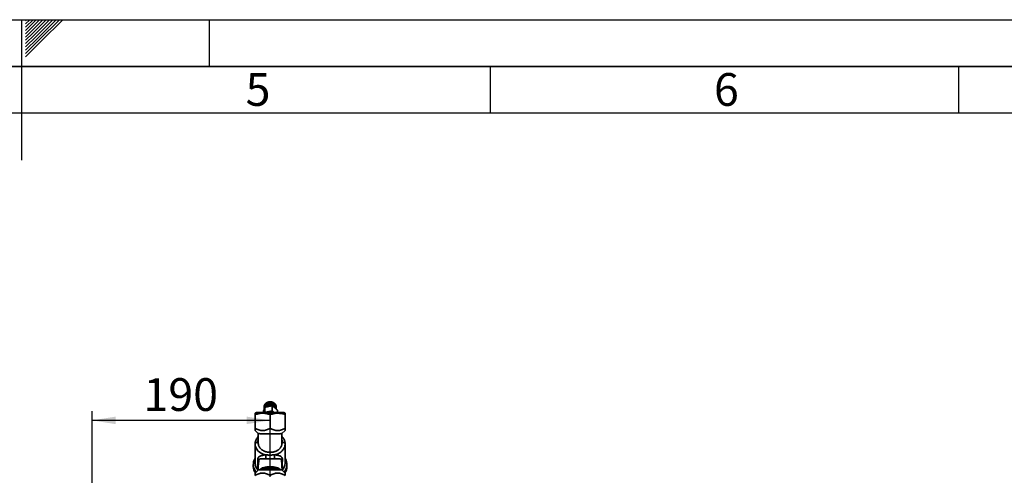
# Paper-space layout 'Blatt3' of a CAD drawing. Units: millimetres. Extents: x 0 to 4200, y 0 to 2970.
# Drawn here: x 2098 to 3149, y 2483 to 2970 of the extents above; entities that cross this region are included whole.
import ezdxf

# ---------------------------------------------------------------- set-up
doc = ezdxf.new("R2010")
doc.units = ezdxf.units.MM
for name, color, linetype in [('1', 7, 'Continuous'), ('61', 7, 'Continuous'), ('62', 7, 'Continuous')]:
    doc.layers.add(name, color=color, linetype=linetype)
doc.styles.add('SLDTEXTSTYLE0', font='TXT', dxfattribs={"width": 0.75})
doc.styles.add('SLDTEXTSTYLE1', font='TXT', dxfattribs={"width": 0.605})
doc.dimstyles.new('SLDDIMSTYLE1', dxfattribs={"dimtxt": 35, "dimasz": 25, "dimexe": 0, "dimexo": 0.0625, "dimgap": 8.75, "dimtad": 1, "dimdec": 1, "dimrnd": 1e-09, "dimzin": 12, "dimdsep": 46, "dimtxsty": 'SLDTEXTSTYLE1', "dimsah": 1, "dimcen": 0.09, "dimadec": 0, "dimazin": 3, "dimtfac": 1, "dimtdec": 1, "dimtofl": 0, "dimtmove": 0, "dimatfit": 3, "dimfxl": 1, "dimfrac": 2, "dimtolj": 1, "dimtzin": 12, "dimarcsym": 0})

# ---------------------------------------------------------------- blocks, each defined once
blk = doc.blocks.new('_D_29')
at = {"layer": '1', "ltscale": 10}
for p, q in [((2175.2, 2287.3), (2175.2, 2551.7)), ((2365.2, 2481.3), (2365.2, 2551.7)), ((2365.2, 2541.7), (2175.2, 2541.7))]:
    blk.add_line(p, q, dxfattribs=at)
for points in [[(2175.2, 2541.7), (2200.2, 2537.7), (2200.2, 2545.7)], [(2365.2, 2541.7), (2340.2, 2545.7), (2340.2, 2537.7)]]:
    blk.add_solid(points, dxfattribs=at)
at = {"layer": '1', "ltscale": 10, "insert": (2230.1, 2586.8), "char_height": 35, "attachment_point": 1, "style": 'SLDTEXTSTYLE1'}
blk.add_mtext('190', dxfattribs=at)

psp = doc.layouts.new('Blatt3')

# ---------------------------------------------------------------- linework, layer by layer
at = {"color": 7, "linetype": 'Continuous', "lineweight": 35, "ltscale": 10}
for p, q in [((2358.73, 2556.18), (2358.73, 2553.33)), ((2358.75, 2553.46), (2358.75, 2556.62)), ((2358.75, 2556.62), (2358.76, 2556.62)), ((2358.76, 2556.7), (2358.76, 2553.54)), ((2358.83, 2553.98), (2358.83, 2557.14)), ((2358.83, 2557.14), (2358.84, 2557.14)), ((2358.84, 2557.22), (2358.84, 2554.06)), ((2358.84, 2554.06), (2358.89, 2554.06)), ((2358.89, 2554.06), (2358.88, 2553.97)), ((2358.88, 2553.97), (2358.88, 2554.06)), ((2358.96, 2557.65), (2358.99, 2557.66)), ((2358.96, 2554.49), (2358.96, 2557.65)), ((2359.01, 2554.48), (2358.96, 2554.49)), ((2358.99, 2557.73), (2358.99, 2554.57)), ((2358.99, 2554.57), (2359.04, 2554.56)), ((2359.01, 2554.48), (2359.01, 2554.57)), ((2359.04, 2554.56), (2359.01, 2554.48)), ((2359.16, 2558.14), (2359.2, 2558.15)), ((2359.16, 2554.99), (2359.16, 2558.14)), ((2359.21, 2554.97), (2359.16, 2554.99)), ((2359.2, 2558.22), (2359.2, 2555.07)), ((2359.2, 2555.07), (2359.24, 2555.05)), ((2359.21, 2554.97), (2359.21, 2555.06)), ((2359.24, 2555.05), (2359.21, 2554.97)), ((2359.42, 2558.62), (2359.46, 2558.63)), ((2359.42, 2555.47), (2359.42, 2558.62)), ((2359.46, 2555.45), (2359.42, 2555.47)), ((2359.46, 2558.7), (2359.46, 2555.54)), ((2359.46, 2558.63), (2359.46, 2558.63)), ((2359.46, 2555.45), (2359.46, 2558.63)), ((2359.46, 2555.54), (2359.51, 2555.52)), ((2359.51, 2555.52), (2359.46, 2555.45)), ((2359.58, 2550.3), (2359.58, 2555.58)), ((2359.73, 2555.92), (2359.73, 2559.08)), ((2359.73, 2559.08), (2359.77, 2559.08)), ((2359.77, 2555.9), (2359.73, 2555.92)), ((2359.77, 2559.08), (2359.78, 2559.1)), ((2359.77, 2555.9), (2359.77, 2559.08)), ((2359.83, 2555.97), (2359.77, 2555.9)), ((2359.78, 2559.15), (2359.78, 2555.99)), ((2359.78, 2555.99), (2359.83, 2555.97)), ((2360.1, 2556.35), (2360.1, 2559.51)), ((2360.1, 2559.51), (2360.13, 2559.51)), ((2360.13, 2556.33), (2360.1, 2556.35)), ((2360.13, 2559.51), (2360.16, 2559.53)), ((2360.13, 2556.33), (2360.13, 2559.51)), ((2360.2, 2556.39), (2360.13, 2556.33)), ((2360.16, 2559.57), (2360.16, 2556.42)), ((2360.16, 2556.42), (2360.2, 2556.39)), ((2360.51, 2556.75), (2360.51, 2559.9)), ((2360.51, 2559.9), (2360.55, 2559.9)), ((2360.55, 2556.72), (2360.51, 2556.75)), ((2360.55, 2559.9), (2360.58, 2559.93)), ((2360.55, 2556.72), (2360.55, 2559.9)), ((2360.62, 2556.78), (2360.55, 2556.72)), ((2360.58, 2559.96), (2360.58, 2556.81)), ((2360.58, 2556.81), (2360.62, 2556.78)), ((2360.97, 2557.11), (2360.97, 2560.26)), ((2360.97, 2560.26), (2361, 2560.26)), ((2361, 2557.08), (2360.97, 2557.11)), ((2361, 2560.26), (2361.05, 2560.29)), ((2361, 2557.08), (2361, 2560.26)), ((2361.08, 2557.13), (2361, 2557.08)), ((2361.05, 2560.32), (2361.05, 2557.16)), ((2361.05, 2557.16), (2361.08, 2557.13)), ((2361.47, 2557.43), (2361.47, 2560.59)), ((2361.47, 2560.59), (2361.5, 2560.58)), ((2361.5, 2557.4), (2361.47, 2557.43)), ((2361.5, 2560.58), (2361.55, 2560.61)), ((2361.5, 2557.4), (2361.5, 2560.58)), ((2361.58, 2557.45), (2361.5, 2557.4)), ((2361.55, 2560.63), (2361.55, 2557.48)), ((2361.55, 2557.48), (2361.58, 2557.45)), ((2362.01, 2557.71), (2362.01, 2560.87)), ((2362.01, 2560.87), (2362.03, 2560.86)), ((2362.03, 2557.68), (2362.01, 2557.71)), ((2362.03, 2560.86), (2362.1, 2560.89)), ((2362.03, 2557.68), (2362.03, 2560.86)), ((2362.12, 2557.72), (2362.03, 2557.68)), ((2362.1, 2560.91), (2362.1, 2557.75)), ((2362.1, 2557.75), (2362.12, 2557.72)), ((2362.58, 2557.95), (2362.58, 2561.11)), ((2362.58, 2561.11), (2362.6, 2561.1)), ((2362.6, 2557.91), (2362.58, 2557.95)), ((2362.6, 2561.1), (2362.67, 2561.12)), ((2362.6, 2557.91), (2362.6, 2561.1)), ((2362.69, 2557.95), (2362.6, 2557.91)), ((2362.67, 2561.14), (2362.67, 2557.98)), ((2362.67, 2557.98), (2362.69, 2557.95)), ((2363.17, 2558.14), (2363.17, 2561.3)), ((2363.17, 2561.3), (2363.19, 2561.29)), ((2363.19, 2558.1), (2363.17, 2558.14)), ((2363.19, 2561.29), (2363.27, 2561.31)), ((2363.19, 2558.1), (2363.19, 2561.29)), ((2363.28, 2558.13), (2363.19, 2558.1)), ((2363.27, 2561.32), (2363.27, 2558.17)), ((2363.27, 2558.17), (2363.28, 2558.13)), ((2363.79, 2558.28), (2363.79, 2561.44)), ((2363.79, 2561.44), (2363.8, 2561.43)), ((2363.8, 2558.24), (2363.79, 2558.28)), ((2363.8, 2561.43), (2363.88, 2561.44)), ((2363.8, 2558.24), (2363.8, 2561.43)), ((2363.89, 2558.26), (2363.8, 2558.24)), ((2363.88, 2561.45), (2363.88, 2558.3)), ((2363.88, 2558.3), (2363.89, 2558.26)), ((2364.41, 2558.37), (2364.41, 2561.53)), ((2364.41, 2561.53), (2364.42, 2561.52)), ((2364.42, 2558.33), (2364.41, 2558.37)), ((2364.42, 2561.52), (2364.51, 2561.53)), ((2364.42, 2558.33), (2364.42, 2561.52)), ((2364.52, 2558.34), (2364.42, 2558.33)), ((2364.51, 2561.54), (2364.51, 2558.38)), ((2364.51, 2558.38), (2364.52, 2558.34)), ((2365.05, 2558.41), (2365.05, 2561.57)), ((2365.05, 2561.57), (2365.05, 2561.56)), ((2365.05, 2558.37), (2365.05, 2561.56)), ((2365.05, 2561.56), (2365.15, 2561.56)), ((2365.05, 2558.37), (2365.05, 2558.41)), ((2365.15, 2558.37), (2365.05, 2558.37)), ((2365.15, 2561.57), (2365.15, 2558.42)), ((2365.15, 2558.42), (2365.15, 2558.37)), ((2365.68, 2558.36), (2365.69, 2558.4)), ((2365.78, 2558.36), (2365.68, 2558.36)), ((2365.69, 2558.4), (2365.69, 2561.56)), ((2365.69, 2561.55), (2365.78, 2561.54)), ((2365.78, 2561.54), (2365.79, 2561.55)), ((2365.78, 2558.36), (2365.78, 2561.54)), ((2365.79, 2558.4), (2365.78, 2558.36)), ((2365.79, 2561.55), (2365.79, 2558.4)), ((2366.31, 2558.3), (2366.32, 2558.34)), ((2366.41, 2558.29), (2366.31, 2558.3)), ((2366.32, 2558.34), (2366.32, 2561.5)), ((2366.32, 2561.48), (2366.41, 2561.47)), ((2366.41, 2561.47), (2366.42, 2561.48)), ((2366.41, 2558.29), (2366.41, 2561.47)), ((2366.42, 2558.33), (2366.41, 2558.29)), ((2366.42, 2561.48), (2366.42, 2558.33)), ((2366.93, 2558.19), (2366.94, 2558.23)), ((2367.03, 2558.17), (2366.93, 2558.19)), ((2366.94, 2558.23), (2366.94, 2561.38)), ((2367.03, 2561.35), (2367.04, 2561.36)), ((2367.03, 2558.17), (2367.03, 2561.35)), ((2367.04, 2558.21), (2367.03, 2558.17)), ((2367.04, 2561.36), (2367.04, 2558.21)), ((2367.43, 2551.94), (2367.43, 2557.22)), ((2367.53, 2558.03), (2367.55, 2558.07)), ((2367.63, 2558), (2367.53, 2558.03)), ((2367.55, 2558.07), (2367.55, 2561.22)), ((2367.55, 2561.21), (2367.63, 2561.18)), ((2367.63, 2561.18), (2367.64, 2561.19)), ((2367.63, 2558), (2367.63, 2561.18)), ((2367.64, 2558.04), (2367.63, 2558)), ((2367.64, 2561.19), (2367.64, 2558.04)), ((2368.11, 2557.82), (2368.13, 2557.86)), ((2368.2, 2557.78), (2368.11, 2557.82)), ((2368.13, 2557.86), (2368.13, 2561.01)), ((2368.13, 2560.99), (2368.2, 2560.97)), ((2368.2, 2557.78), (2368.2, 2560.97)), ((2368.2, 2560.97), (2368.22, 2560.97)), ((2368.22, 2557.82), (2368.2, 2557.78)), ((2368.22, 2560.97), (2368.22, 2557.82)), ((2368.66, 2557.57), (2368.69, 2557.6)), ((2368.75, 2557.52), (2368.66, 2557.57)), ((2368.69, 2557.6), (2368.69, 2560.76)), ((2368.69, 2560.74), (2368.75, 2560.71)), ((2368.75, 2557.52), (2368.75, 2560.71)), ((2368.75, 2560.71), (2368.78, 2560.71)), ((2368.78, 2557.56), (2368.75, 2557.52)), ((2368.78, 2560.71), (2368.78, 2557.56)), ((2369.18, 2557.27), (2369.21, 2557.3)), ((2369.26, 2557.22), (2369.18, 2557.27)), ((2369.21, 2557.3), (2369.21, 2560.46)), ((2369.21, 2560.43), (2369.26, 2560.4)), ((2369.26, 2560.4), (2369.29, 2560.41)), ((2369.26, 2557.22), (2369.26, 2560.4)), ((2369.29, 2557.25), (2369.26, 2557.22)), ((2369.29, 2560.41), (2369.29, 2557.25)), ((2369.66, 2556.93), (2369.7, 2556.96)), ((2369.74, 2556.88), (2369.66, 2556.93)), ((2369.7, 2556.96), (2369.7, 2560.12)), ((2369.7, 2560.09), (2369.74, 2560.06)), ((2369.74, 2556.88), (2369.74, 2560.06)), ((2369.74, 2560.06), (2369.77, 2560.06)), ((2369.77, 2556.9), (2369.74, 2556.88)), ((2369.77, 2560.06), (2369.77, 2556.9)), ((2370.1, 2556.56), (2370.14, 2556.58)), ((2370.17, 2556.5), (2370.1, 2556.56)), ((2370.14, 2556.58), (2370.14, 2559.74)), ((2370.14, 2559.7), (2370.17, 2559.68)), ((2370.17, 2556.5), (2370.17, 2559.68)), ((2370.17, 2559.68), (2370.21, 2559.68)), ((2370.21, 2556.52), (2370.17, 2556.5)), ((2370.21, 2559.68), (2370.21, 2556.52)), ((2370.49, 2556.15), (2370.53, 2556.17)), ((2370.55, 2556.08), (2370.49, 2556.15)), ((2370.53, 2556.17), (2370.53, 2559.33)), ((2370.53, 2559.29), (2370.55, 2559.27)), ((2370.55, 2556.08), (2370.55, 2559.27)), ((2370.55, 2559.27), (2370.59, 2559.26)), ((2370.59, 2556.11), (2370.55, 2556.08)), ((2370.59, 2559.26), (2370.59, 2556.11)), ((2370.83, 2555.71), (2370.88, 2555.73)), ((2370.88, 2555.64), (2370.83, 2555.71)), ((2370.88, 2555.73), (2370.88, 2558.89)), ((2370.88, 2558.83), (2370.88, 2558.83)), ((2370.88, 2555.64), (2370.88, 2558.83)), ((2370.88, 2558.83), (2370.93, 2558.82)), ((2370.93, 2555.66), (2370.88, 2555.64)), ((2370.93, 2558.82), (2370.93, 2555.66)), ((2371.12, 2555.25), (2371.17, 2555.27)), ((2371.16, 2555.18), (2371.12, 2555.25)), ((2371.16, 2555.18), (2371.16, 2555.27)), ((2371.21, 2555.19), (2371.16, 2555.18)), ((2371.17, 2555.27), (2371.17, 2558.42)), ((2371.17, 2558.36), (2371.21, 2558.35)), ((2371.21, 2558.35), (2371.21, 2555.19)), ((2371.35, 2554.77), (2371.4, 2554.78)), ((2371.38, 2554.69), (2371.35, 2554.77)), ((2371.38, 2554.69), (2371.38, 2554.78)), ((2371.43, 2554.7), (2371.38, 2554.69)), ((2371.4, 2554.78), (2371.4, 2557.94)), ((2371.4, 2557.87), (2371.43, 2557.86)), ((2371.43, 2557.86), (2371.43, 2554.7)), ((2371.52, 2554.27), (2371.57, 2554.28)), ((2371.54, 2554.19), (2371.52, 2554.27)), ((2371.54, 2554.19), (2371.54, 2554.27)), ((2371.59, 2554.2), (2371.54, 2554.19)), ((2371.57, 2554.28), (2371.57, 2557.43)), ((2371.57, 2557.36), (2371.59, 2557.35)), ((2371.59, 2557.35), (2371.59, 2554.2)), ((2371.68, 2553.85), (2371.68, 2556.92)), ((2371.68, 2556.84), (2371.69, 2556.84)), ((2371.69, 2556.84), (2371.69, 2553.84)), ((2371.73, 2553.8), (2371.73, 2556.4)), ((2371.73, 2556.32), (2371.73, 2556.31)), ((2371.73, 2556.31), (2371.73, 2553.8)), ((2350.65, 2550.14), (2349.23, 2549.33)), ((2349.23, 2547.9), (2349.23, 2533.31)), ((2358.88, 2553.97), (2358.83, 2553.98)), ((2365.23, 2547.9), (2365.23, 2533.31)), ((2373.08, 2550.14), (2373.08, 2552.47)), ((2381.23, 2549.33), (2379.82, 2550.14)), ((2381.23, 2533.31), (2381.23, 2547.9)), ((2349.23, 2530.86), (2352.59, 2527.55)), ((2352.58, 2527.54), (2352.58, 2517.33)), ((2377.88, 2527.55), (2381.23, 2530.86)), ((2377.88, 2517.33), (2377.88, 2527.54)), ((2349.23, 2516.44), (2349.23, 2495.88)), ((2352.85, 2515.33), (2352.23, 2518.37)), ((2378.23, 2518.37), (2377.61, 2515.33)), ((2381.23, 2495.88), (2381.23, 2516.44)), ((2347.23, 2494.59), (2347.23, 2492.34)), ((2352.23, 2499.25), (2353.14, 2499.25)), ((2352.23, 2494.52), (2352.23, 2499.25)), ((2352.23, 2488.88), (2352.23, 2494.52)), ((2352.23, 2494.52), (2352.75, 2494.52)), ((2352.55, 2491.04), (2352.55, 2488.69)), ((2353.14, 2499.25), (2352.68, 2494.52)), ((2377.79, 2494.52), (2377.33, 2499.25)), ((2378.23, 2499.25), (2377.33, 2499.25)), ((2378.23, 2494.52), (2377.72, 2494.52)), ((2377.91, 2488.69), (2377.91, 2491.04)), ((2378.23, 2499.25), (2378.23, 2494.52)), ((2378.23, 2494.52), (2378.23, 2488.88)), ((2383.23, 2492.34), (2383.23, 2494.59)), ((2352.74, 2488.88), (2349.23, 2485.41)), ((2349.38, 2485.8), (2349.38, 2485.56)), ((2349.4, 2485.57), (2349.39, 2485.8)), ((2352.23, 2488.88), (2352.55, 2488.88)), ((2354.8, 2488.74), (2353.92, 2488.86)), ((2376.54, 2488.86), (2375.67, 2488.74)), ((2381.23, 2485.41), (2377.73, 2488.88)), ((2378.23, 2488.88), (2377.91, 2488.88)), ((2381.08, 2485.8), (2381.07, 2485.57)), ((2381.08, 2485.56), (2381.08, 2485.8))]:
    psp.add_line(p, q, dxfattribs=at)
at = {"color": 7, "linetype": 'Continuous', "lineweight": 35, "ltscale": 10, "flags": 128}
for points in [[(2371.35, 2554.32), (2371.16, 2554.71), (2370.38, 2555.77), (2369.33, 2556.65), (2368.05, 2557.32), (2366.63, 2557.72), (2365.12, 2557.84), (2363.63, 2557.68), (2362.22, 2557.23), (2360.97, 2556.54), (2360.14, 2555.83)], [(2349.23, 2516.44), (2349.29, 2516.82), (2349.46, 2517.18), (2349.74, 2517.52), (2350.11, 2517.81), (2350.57, 2518.05), (2351.09, 2518.23), (2351.65, 2518.34), (2352.23, 2518.37)], [(2360.18, 2504.82), (2357.88, 2505.56), (2355.76, 2506.57), (2353.87, 2507.82), (2352.26, 2509.28), (2350.96, 2510.91), (2350.01, 2512.68), (2349.43, 2514.54), (2349.23, 2516.44)], [(2381.23, 2516.44), (2381.18, 2516.82), (2381.01, 2517.18), (2380.73, 2517.52), (2380.36, 2517.81), (2379.9, 2518.05), (2379.38, 2518.23), (2378.82, 2518.34), (2378.23, 2518.37)]]:
    psp.add_lwpolyline(points, dxfattribs=at)
at = {"color": 7, "linetype": 'Continuous', "lineweight": 35, "ltscale": 100}
for centre, radius, start, end in [((2363.1, 2556.25), 4.37, 175.11545, 180.90331), ((2363.15, 2556.24), 4.41, 168.29267, 174.03793), ((2363.25, 2556.22), 4.52, 161.57586, 167.2284), ((2363.25, 2553.06), 4.52, 161.57586, 167.2284), ((2363.41, 2556.16), 4.69, 155.01598, 160.53381), ((2363.41, 2553.01), 4.69, 155.01598, 160.53381), ((2363.61, 2556.07), 4.91, 148.65122, 154.00315), ((2363.61, 2552.91), 4.91, 148.65122, 154.00315), ((2363.84, 2555.93), 5.18, 142.50568, 147.67232), ((2363.84, 2552.77), 5.18, 142.50568, 147.67232), ((2364.08, 2555.74), 5.48, 136.58988, 141.56315), ((2364.08, 2552.59), 5.48, 136.58988, 141.56315), ((2364.32, 2555.51), 5.81, 130.90256, 135.68412), ((2364.32, 2552.35), 5.81, 130.90256, 135.68412), ((2364.54, 2555.24), 6.16, 125.43303, 130.03231), ((2364.54, 2552.09), 6.16, 125.43303, 130.03231), ((2365.18, 2550.39), 7.22, 34.05123, 128.07714), ((2364.74, 2554.96), 6.51, 120.16358, 124.59578), ((2364.74, 2551.8), 6.51, 120.16358, 124.59578), ((2364.91, 2554.66), 6.85, 115.07167, 119.35596), ((2364.91, 2551.51), 6.85, 115.07167, 119.35596), ((2365.04, 2554.38), 7.17, 110.13162, 114.28975), ((2365.04, 2551.22), 7.17, 110.13162, 114.28975), ((2365.14, 2554.12), 7.44, 105.31591, 109.37112), ((2365.14, 2550.96), 7.44, 105.31591, 109.37112), ((2365.2, 2553.9), 7.66, 100.59602, 104.57237), ((2365.2, 2550.75), 7.66, 100.59602, 104.57237), ((2365.22, 2553.75), 7.82, 95.94293, 99.86489), ((2365.22, 2550.59), 7.82, 95.94293, 99.86489), ((2365.23, 2553.66), 7.91, 91.3275, 95.21965), ((2365.23, 2550.5), 7.91, 91.3275, 95.21965), ((2365.23, 2553.64), 7.93, 86.72049, 90.60747), ((2365.23, 2550.49), 7.93, 86.72049, 90.60747), ((2365.24, 2553.7), 7.87, 82.0927, 85.99913), ((2365.24, 2550.54), 7.87, 82.0927, 85.99913), ((2365.26, 2553.83), 7.74, 77.41491, 81.36543), ((2365.26, 2550.67), 7.74, 77.41491, 81.36543), ((2365.3, 2554.02), 7.54, 72.65803, 76.67715), ((2365.3, 2550.87), 7.54, 72.65803, 76.67715), ((2365.38, 2554.26), 7.29, 67.79321, 71.9052), ((2365.38, 2551.11), 7.29, 67.79321, 71.9052), ((2365.5, 2554.54), 6.99, 62.79229, 67.02083), ((2365.5, 2551.38), 6.99, 62.79229, 67.02083), ((2365.65, 2554.83), 6.66, 57.62843, 61.99598), ((2365.65, 2551.68), 6.66, 57.62843, 61.99598), ((2365.84, 2555.13), 6.31, 52.27712, 56.80408), ((2365.84, 2551.97), 6.31, 52.27712, 56.80408), ((2366.06, 2555.4), 5.96, 46.71765, 51.42109), ((2366.06, 2552.25), 5.96, 46.71765, 51.42109), ((2366.29, 2555.65), 5.62, 40.93502, 45.82704), ((2366.29, 2552.49), 5.62, 40.93502, 45.82704), ((2366.53, 2555.85), 5.3, 34.92221, 40.00799), ((2366.53, 2552.7), 5.3, 34.92221, 40.00799), ((2366.77, 2556.01), 5.02, 28.68265, 33.95842), ((2366.77, 2552.86), 5.02, 28.68265, 33.95842), ((2366.98, 2556.13), 4.78, 22.23239, 27.68364), ((2366.98, 2552.97), 4.78, 22.23239, 27.68364), ((2367.15, 2556.2), 4.59, 15.60142, 21.20189), ((2367.15, 2553.04), 4.59, 15.60142, 21.20189), ((2367.28, 2556.23), 4.45, 8.83347, 14.5455), ((2367.36, 2556.25), 4.38, 1.9839, 7.76033), ((2363.15, 2553.09), 4.41, 168.29267, 174.03793), ((2365.24, 2542.89), 8.23, 62.45737, 118.06491), ((2358.67, 2492.48), 11.44, 180.69282, 216.58788), ((2358.49, 2494.55), 11.22, 145.52859, 224.66533), ((2359.93, 2496.16), 10.7, 181.50271, 225.35108), ((2370.64, 2496.11), 10.59, 314.42687, 358.71935), ((2371.98, 2494.55), 11.22, 315.33467, 34.47141), ((2371.89, 2492.45), 11.35, 323.68297, 359.44728)]:
    psp.add_arc(centre, radius, start, end, dxfattribs=at)
at = {"color": 7, "linetype": 'Continuous', "lineweight": 35, "ltscale": 10}
for points, knots in [([(2359.58, 2555.58), (2359.52, 2555.46), (2359.17, 2554.63), (2358.52, 2552.79), (2357.94, 2550.98), (2357.67, 2550.14)], [0, 0, 0, 0, 0.0837007, 0.5744934, 1, 1, 1, 1]), ([(2367.43, 2557.22), (2367.13, 2557.2), (2366.52, 2557.17), (2365.59, 2557.04), (2364.64, 2556.87), (2363.66, 2556.68), (2362.66, 2556.47), (2361.63, 2556.22), (2360.59, 2555.94), (2359.92, 2555.7), (2359.58, 2555.58)], [0, 0, 0, 0, 0.1170265, 0.2354446, 0.3559958, 0.4767957, 0.6064487, 0.7362871, 0.8674782, 1, 1, 1, 1]), ([(2373.08, 2552.47), (2372.87, 2552.7), (2372.43, 2553.15), (2371.76, 2553.78), (2371.08, 2554.39), (2370.37, 2555), (2369.65, 2555.6), (2368.9, 2556.19), (2368.16, 2556.76), (2367.67, 2557.06), (2367.43, 2557.22)], [0, 0, 0, 0, 0.1170265, 0.2354446, 0.3559958, 0.4767957, 0.6064487, 0.7362871, 0.8674782, 1, 1, 1, 1]), ([(2349.23, 2547.9), (2350.63, 2548.31), (2353.26, 2549.09), (2357.23, 2549.43), (2361.21, 2549.09), (2363.84, 2548.31), (2365.23, 2547.9)], [0, 0, 0, 0, 0.26638546, 0.5, 0.73361454, 1, 1, 1, 1]), ([(2349.23, 2549.33), (2349.23, 2549.3), (2349.23, 2549.23), (2349.24, 2548.74), (2349.23, 2548.19), (2349.23, 2547.9)], [0, 0, 0, 0, 0.3092836, 0.6401547, 1, 1, 1, 1]), ([(2359.58, 2550.3), (2359.86, 2550.32), (2360.42, 2550.36), (2361.3, 2550.5), (2362.19, 2550.68), (2363.14, 2550.87), (2364.17, 2551.09), (2365.25, 2551.32), (2366.35, 2551.57), (2367.07, 2551.82), (2367.43, 2551.94)], [0, 0, 0, 0, 0.1094635, 0.2205951, 0.3335952, 0.4466961, 0.5843415, 0.7219974, 0.8601676, 1, 1, 1, 1]), ([(2365.23, 2547.9), (2366.63, 2548.31), (2369.26, 2549.09), (2372.81, 2549.4), (2375.8, 2549.22), (2378.49, 2548.74), (2380.29, 2548.19), (2381.23, 2547.9)], [0, 0, 0, 0, 0.2663241, 0.4998849, 0.6545421, 0.8200334, 1, 1, 1, 1]), ([(2367.43, 2551.94), (2367.63, 2551.73), (2368.04, 2551.31), (2368.67, 2550.74), (2369.12, 2550.35), (2369.35, 2550.15), (2369.37, 2550.14)], [0, 0, 0, 0, 0.3170249, 0.6388808, 0.9661484, 1, 1, 1, 1]), ([(2381.23, 2547.9), (2381.23, 2548.32), (2381.23, 2549.12), (2381.23, 2549.26), (2381.23, 2549.33)], [0, 0, 0, 0, 0.5327709, 1, 1, 1, 1]), ([(2349.23, 2533.31), (2349.23, 2532.96), (2349.23, 2532.27), (2349.23, 2531.51), (2349.23, 2530.97), (2349.23, 2530.9), (2349.23, 2530.86)], [0, 0, 0, 0, 0.2571986, 0.4987723, 0.7476253, 1, 1, 1, 1]), ([(2365.23, 2533.31), (2364.59, 2532.96), (2363.34, 2532.28), (2361.37, 2531.51), (2359.35, 2530.99), (2357.27, 2530.8), (2355.18, 2530.98), (2352.44, 2531.65), (2350.52, 2532.64), (2349.23, 2533.31)], [0, 0, 0, 0, 0.1281711, 0.2485783, 0.3725886, 0.4983604, 0.6231193, 0.7482904, 1, 1, 1, 1]), ([(2381.23, 2533.31), (2380.59, 2532.96), (2379.34, 2532.28), (2377.37, 2531.51), (2375.35, 2530.99), (2373.27, 2530.8), (2371.18, 2530.98), (2368.44, 2531.65), (2366.52, 2532.64), (2365.23, 2533.31)], [0, 0, 0, 0, 0.1281711, 0.2485783, 0.3725886, 0.4983604, 0.6231193, 0.7482904, 1, 1, 1, 1]), ([(2381.23, 2530.86), (2381.23, 2530.9), (2381.23, 2530.97), (2381.23, 2531.67), (2381.23, 2532.65), (2381.23, 2533.31)], [0, 0, 0, 0, 0.2486795, 0.4982275, 1, 1, 1, 1]), ([(2352.58, 2524.4), (2352.55, 2524.37), (2352.02, 2523.88), (2351.2, 2522.76), (2350.21, 2521.07), (2349.56, 2519.27), (2349.27, 2517.71), (2349.24, 2516.77), (2349.23, 2516.44)], [0, 0, 0, 0, 0.0131593, 0.2360694, 0.4565807, 0.6740758, 0.8885411, 1, 1, 1, 1]), ([(2352.59, 2527.55), (2352.59, 2527.55), (2352.62, 2527.54), (2352.83, 2527.53), (2353.17, 2527.52), (2353.52, 2527.51), (2353.96, 2527.5), (2354.49, 2527.49), (2355.3, 2527.48), (2356.25, 2527.47), (2357.32, 2527.46), (2358.76, 2527.45), (2360.37, 2527.45), (2361.98, 2527.44), (2363.11, 2527.44), (2364.17, 2527.44), (2364.97, 2527.44), (2365.23, 2527.44)], [0, 0, 0, 0, 0.0468299, 0.1417094, 0.1898415, 0.2430504, 0.2966296, 0.3513773, 0.4065291, 0.5130714, 0.5677388, 0.6228091, 0.7835993, 0.8386226, 0.8785772, 0.9592421, 1, 1, 1, 1]), ([(2377.88, 2527.55), (2377.83, 2527.55), (2377.76, 2527.53), (2377.41, 2527.52), (2377.13, 2527.51), (2376.62, 2527.5), (2375.7, 2527.49), (2374.36, 2527.47), (2372.93, 2527.46), (2371.52, 2527.45), (2369.77, 2527.45), (2367.66, 2527.44), (2366.05, 2527.44), (2365.23, 2527.44)], [0, 0, 0, 0, 0.1248179, 0.169985, 0.2169029, 0.2655714, 0.3777293, 0.4998297, 0.5816789, 0.6668892, 0.7554612, 0.8762645, 1, 1, 1, 1]), ([(2381.23, 2516.44), (2381.22, 2516.82), (2381.19, 2517.81), (2380.87, 2519.39), (2380.22, 2521.13), (2379.26, 2522.76), (2378.46, 2523.86), (2377.93, 2524.35), (2377.88, 2524.39)], [0, 0, 0, 0, 0.13075859, 0.34159288, 0.55253316, 0.76477887, 0.97923302, 1, 1, 1, 1]), ([(2352.61, 2517.37), (2352.6, 2517.29), (2352.53, 2516.6), (2352.7, 2515.93), (2352.85, 2515.33)], [0, 0, 0, 0, 0.12705426, 1, 1, 1, 1]), ([(2377.61, 2515.33), (2377.53, 2515.07), (2377.29, 2514.28), (2376.76, 2513.26), (2376.08, 2512.29), (2375.29, 2511.37), (2374.36, 2510.53), (2373.3, 2509.79), (2372.17, 2509.12), (2370.93, 2508.56), (2369.6, 2508.12), (2368.56, 2507.86), (2367.48, 2507.67), (2366.37, 2507.55), (2365.26, 2507.51), (2363.83, 2507.56), (2362.42, 2507.74), (2361.06, 2508.07), (2359.73, 2508.48), (2358.48, 2509.02), (2357.34, 2509.68), (2356.26, 2510.41), (2355.31, 2511.24), (2354.5, 2512.16), (2353.96, 2512.9), (2353.5, 2513.68), (2353.12, 2514.49), (2352.94, 2515.05), (2352.85, 2515.33)], [0, 0, 0, 0, 0.0303556, 0.0920981, 0.1235587, 0.1539178, 0.2156661, 0.247129, 0.2775069, 0.3392948, 0.3707787, 0.4024589, 0.4343787, 0.4670577, 0.5, 0.5303674, 0.592134, 0.6236069, 0.6539755, 0.7157439, 0.7472175, 0.7775959, 0.8393848, 0.8708692, 0.9025278, 0.9344255, 0.9670813, 1, 1, 1, 1]), ([(2377.61, 2515.33), (2377.75, 2515.88), (2377.92, 2516.57), (2377.86, 2517.27), (2377.85, 2517.43)], [0, 0, 0, 0, 0.78373386, 1, 1, 1, 1]), ([(2352.1, 2500.44), (2352.2, 2500.83), (2352.38, 2501.62), (2352.94, 2502.44), (2353.69, 2503.09), (2354.61, 2503.61), (2355.71, 2504.02), (2357.02, 2504.35), (2358.48, 2504.62), (2359.63, 2504.75), (2360.18, 2504.82)], [0, 0, 0, 0, 0.1318378, 0.2620097, 0.3894759, 0.5166036, 0.6414938, 0.7634743, 0.8860615, 1, 1, 1, 1]), ([(2360.18, 2504.82), (2360.34, 2504.8), (2360.62, 2504.78), (2361.13, 2504.75), (2361.9, 2504.72), (2363.29, 2504.68), (2365.33, 2504.66), (2367.84, 2504.68), (2369.47, 2504.77), (2370.29, 2504.81)], [0, 0, 0, 0, 0.0497307, 0.0886, 0.1578513, 0.2809646, 0.5001821, 0.7491745, 1, 1, 1, 1]), ([(2360.38, 2500.57), (2360.49, 2500.89), (2360.7, 2501.52), (2360.75, 2502.72), (2360.59, 2503.91), (2360.31, 2504.51), (2360.18, 2504.82)], [0, 0, 0, 0, 0.2500457, 0.5, 0.7499543, 1, 1, 1, 1]), ([(2370.09, 2500.57), (2369.98, 2500.89), (2369.77, 2501.52), (2369.72, 2502.72), (2369.88, 2503.91), (2370.15, 2504.51), (2370.29, 2504.81)], [0, 0, 0, 0, 0.2500477, 0.5000024, 0.7499562, 1, 1, 1, 1]), ([(2370.29, 2504.81), (2370.91, 2504.74), (2372.17, 2504.6), (2373.74, 2504.29), (2375.1, 2503.9), (2376.11, 2503.47), (2376.86, 2503.01), (2377.41, 2502.54), (2377.93, 2501.86), (2378.36, 2500.91), (2378.41, 2499.86), (2378.44, 2499.36)], [0, 0, 0, 0, 0.11748158, 0.23694829, 0.35876431, 0.48297719, 0.56755695, 0.65265272, 0.73710528, 0.87411474, 1, 1, 1, 1]), ([(2352.75, 2494.52), (2352.66, 2493.58), (2352.54, 2492.42), (2352.56, 2491.26), (2352.57, 2491.04)], [0, 0, 0, 0, 0.81089059, 1, 1, 1, 1]), ([(2353.92, 2488.86), (2354.52, 2489.34), (2355.72, 2490.32), (2358.49, 2491.42), (2361.75, 2492.15), (2364.09, 2492.25), (2365.23, 2492.29)], [0, 0, 0, 0, 0.2511891, 0.5076054, 0.7597443, 1, 1, 1, 1]), ([(2360.38, 2500.57), (2361.14, 2500.58), (2362.66, 2500.59), (2364.38, 2500.61), (2365.23, 2500.62)], [0, 0, 0, 0, 0.5037736, 1, 1, 1, 1]), ([(2365.23, 2500.62), (2366.09, 2500.61), (2367.81, 2500.59), (2369.32, 2500.58), (2370.09, 2500.57)], [0, 0, 0, 0, 0.4958137, 1, 1, 1, 1]), ([(2365.23, 2492.29), (2366.38, 2492.25), (2368.72, 2492.15), (2371.98, 2491.42), (2374.75, 2490.32), (2375.95, 2489.34), (2376.54, 2488.86)], [0, 0, 0, 0, 0.2402557, 0.4923944, 0.7488107, 1, 1, 1, 1]), ([(2377.89, 2491.04), (2377.9, 2491.26), (2377.93, 2492.42), (2377.81, 2493.58), (2377.72, 2494.52)], [0, 0, 0, 0, 0.1890285, 1, 1, 1, 1]), ([(2349.23, 2482.96), (2349.88, 2483.31), (2351.13, 2483.99), (2353.1, 2484.77), (2355.11, 2485.28), (2357.2, 2485.47), (2359.29, 2485.29), (2362.03, 2484.62), (2363.95, 2483.63), (2365.23, 2482.96)], [0, 0, 0, 0, 0.1281711, 0.2485783, 0.3725886, 0.4983604, 0.6231193, 0.7482904, 1, 1, 1, 1]), ([(2349.23, 2485.41), (2349.23, 2485.37), (2349.23, 2485.3), (2349.23, 2484.61), (2349.23, 2483.62), (2349.23, 2482.96)], [0, 0, 0, 0, 0.2486795, 0.4982275, 1, 1, 1, 1]), ([(2352.74, 2488.88), (2352.9, 2488.98), (2353.2, 2489.18), (2353.68, 2488.97), (2353.92, 2488.86)], [0, 0, 0, 0, 0.4999843, 1, 1, 1, 1]), ([(2354.8, 2488.74), (2355.46, 2489.05), (2356.73, 2489.64), (2359.32, 2490.3), (2362.17, 2490.71), (2365.26, 2490.85), (2368.34, 2490.7), (2371.23, 2490.28), (2373.79, 2489.63), (2375.04, 2489.04), (2375.67, 2488.74)], [0, 0, 0, 0, 0.1322099, 0.253166, 0.3783026, 0.5000011, 0.6244976, 0.7489405, 0.8740196, 1, 1, 1, 1]), ([(2375.67, 2488.74), (2375.03, 2488.75), (2373.75, 2488.76), (2371.28, 2488.77), (2368.43, 2488.78), (2365.44, 2488.78), (2362.34, 2488.78), (2359.51, 2488.77), (2356.84, 2488.76), (2355.49, 2488.75), (2354.8, 2488.74)], [0, 0, 0, 0, 0.1251334, 0.2501271, 0.3590011, 0.4999449, 0.6160487, 0.738056, 0.8660199, 1, 1, 1, 1]), ([(2365.23, 2482.96), (2365.88, 2483.31), (2367.13, 2483.99), (2369.1, 2484.77), (2371.11, 2485.28), (2373.2, 2485.47), (2375.29, 2485.29), (2378.03, 2484.62), (2379.95, 2483.63), (2381.23, 2482.96)], [0, 0, 0, 0, 0.1281711, 0.2485783, 0.3725886, 0.4983604, 0.6231193, 0.7482904, 1, 1, 1, 1]), ([(2376.54, 2488.86), (2376.79, 2488.97), (2377.27, 2489.18), (2377.57, 2488.98), (2377.73, 2488.88)], [0, 0, 0, 0, 0.4997415, 1, 1, 1, 1]), ([(2381.23, 2482.96), (2381.23, 2483.32), (2381.23, 2484), (2381.23, 2484.77), (2381.23, 2485.3), (2381.23, 2485.37), (2381.23, 2485.41)], [0, 0, 0, 0, 0.2571984, 0.4987724, 0.7476253, 1, 1, 1, 1])]:
    psp.add_open_spline(points, degree=3, knots=knots, dxfattribs=at)
for points in [[(2366.93, 2561.37), (2366.95, 2561.37), (2366.98, 2561.36), (2367.01, 2561.35), (2367.03, 2561.35)], [(2379.83, 2550.14), (2379.78, 2550.14), (2379.67, 2550.14), (2378.8, 2550.14), (2377.45, 2550.14), (2375.62, 2550.14), (2373.4, 2550.14), (2370.86, 2550.14), (2368.1, 2550.14), (2365.23, 2550.14), (2362.37, 2550.14), (2359.61, 2550.14), (2357.07, 2550.14), (2354.85, 2550.14), (2353.02, 2550.14), (2351.67, 2550.14), (2350.8, 2550.14), (2350.69, 2550.14), (2350.64, 2550.14)], [(2370.29, 2504.81), (2371.07, 2505.04), (2372.63, 2505.5), (2374.75, 2506.53), (2376.65, 2507.78), (2378.27, 2509.25), (2379.57, 2510.89), (2380.52, 2512.66), (2381.12, 2514.53), (2381.2, 2515.81), (2381.23, 2516.44)]]:
    psp.add_open_spline(points, degree=3, dxfattribs=at)
at = {"color": 1, "linetype": 'Continuous', "lineweight": 35, "ltscale": 10}
for points, knots in [([(2352.23, 2518.37), (2352.24, 2519.1), (2352.25, 2519.87), (2352.57, 2520.58), (2352.58, 2520.62)], [0, 0, 0, 0, 0.9499598, 1, 1, 1, 1]), ([(2377.88, 2520.55), (2377.92, 2520.47), (2378.22, 2519.77), (2378.23, 2519.03), (2378.23, 2518.37)], [0, 0, 0, 0, 0.1192362, 1, 1, 1, 1]), ([(2352.23, 2497.55), (2352.19, 2497.82), (2351.98, 2498.94), (2352.05, 2499.79), (2352.1, 2500.44)], [0, 0, 0, 0, 0.2447597, 1, 1, 1, 1]), ([(2352.77, 2499.25), (2352.82, 2499.39), (2352.97, 2499.8), (2353.44, 2500.12), (2354.14, 2500.4), (2355.05, 2500.55), (2356.13, 2500.61), (2357.37, 2500.62), (2358.75, 2500.6), (2359.84, 2500.58), (2360.38, 2500.57)], [0, 0, 0, 0, 0.0663777, 0.1985831, 0.3274792, 0.4728947, 0.6102266, 0.7402316, 0.8710786, 1, 1, 1, 1]), ([(2370.09, 2500.57), (2370.43, 2500.58), (2371.17, 2500.59), (2372.27, 2500.61), (2373.31, 2500.62), (2374.22, 2500.6), (2375.03, 2500.57), (2375.62, 2500.51), (2376.03, 2500.44), (2376.25, 2500.39), (2376.45, 2500.34), (2376.62, 2500.28), (2376.85, 2500.19), (2377.1, 2500.06), (2377.37, 2499.85), (2377.58, 2499.6), (2377.68, 2499.36), (2377.73, 2499.25)], [0, 0, 0, 0, 0.0792666, 0.1731016, 0.2868068, 0.3801644, 0.4700971, 0.5798651, 0.6227302, 0.6576612, 0.6893354, 0.721865, 0.751946, 0.8187645, 0.87846, 0.9434013, 1, 1, 1, 1]), ([(2378.44, 2499.36), (2378.43, 2499.02), (2378.41, 2498.45), (2378.28, 2497.8), (2378.23, 2497.53)], [0, 0, 0, 0, 0.6003504, 1, 1, 1, 1])]:
    psp.add_open_spline(points, degree=3, knots=knots, dxfattribs=at)
at = {"layer": '61', "ltscale": 10}
psp.add_line((0, 2970), (4200, 2970), dxfattribs=at)
at = {"layer": '61', "color": 7, "linetype": 'Continuous', "lineweight": 35, "ltscale": 10}
psp.add_line((4150, 2920), (50, 2920), dxfattribs=at)
at = {"layer": '61', "color": 7, "linetype": 'Continuous', "ltscale": 10}
psp.add_line((4100, 2870), (100, 2870), dxfattribs=at)
at = {"layer": '62', "color": 7, "linetype": 'Continuous', "ltscale": 10}
for p, q in [((2100, 2970), (2100, 2820)), ((2104.2, 2965.61), (2108.59, 2970)), ((2104.2, 2969.14), (2105.06, 2970)), ((2104.9, 2962.77), (2112.13, 2970)), ((2106.67, 2961), (2115.66, 2970)), ((2108.44, 2959.24), (2119.2, 2970)), ((2110.2, 2957.47), (2122.74, 2970)), ((2111.97, 2955.7), (2126.27, 2970)), ((2113.74, 2953.93), (2129.81, 2970)), ((2115.51, 2952.16), (2133.34, 2970)), ((2117.28, 2950.4), (2136.88, 2970)), ((2119.04, 2948.63), (2140.41, 2970)), ((2120.81, 2946.86), (2143.95, 2970)), ((2300, 2970), (2300, 2920)), ((2104.2, 2962.07), (2104.9, 2962.77)), ((2104.2, 2958.53), (2106.67, 2961)), ((2104.2, 2955), (2108.44, 2959.24)), ((2104.2, 2951.46), (2110.2, 2957.47)), ((2104.2, 2947.93), (2111.97, 2955.7)), ((2104.2, 2944.39), (2113.74, 2953.93)), ((2104.2, 2940.86), (2115.51, 2952.16)), ((2104.2, 2937.32), (2117.28, 2950.4)), ((2104.2, 2933.79), (2119.04, 2948.63)), ((2104.2, 2930.25), (2120.81, 2946.86)), ((2600, 2920), (2600, 2870)), ((3100, 2920), (3100, 2870))]:
    psp.add_line(p, q, dxfattribs=at)

# ---------------------------------------------------------------- texts
at = {"layer": '62', "ltscale": 10, "char_height": 35, "attachment_point": 2, "style": 'SLDTEXTSTYLE0'}
for s, insert in [('5', (2352.32, 2912.9)), ('6', (2852.29, 2912.9))]:
    psp.add_mtext(s, dxfattribs=dict(at, insert=insert))

# ---------------------------------------------------------------- dimensions: what is measured, and where the dimension line sits
at = {"layer": '1', "ltscale": 10}
dim = psp.add_linear_dim(base=(2175.23, 2541.71), p1=(2365.23, 2471.34), p2=(2175.23, 2277.34), dimstyle='SLDDIMSTYLE1', dxfattribs=at)
dim.commit()
dim.dimension.update_dxf_attribs({"geometry": '_D_29', "text_midpoint": (2270.23, 2541.71), "dimtype": 160})

doc.saveas('drawing.dxf')
